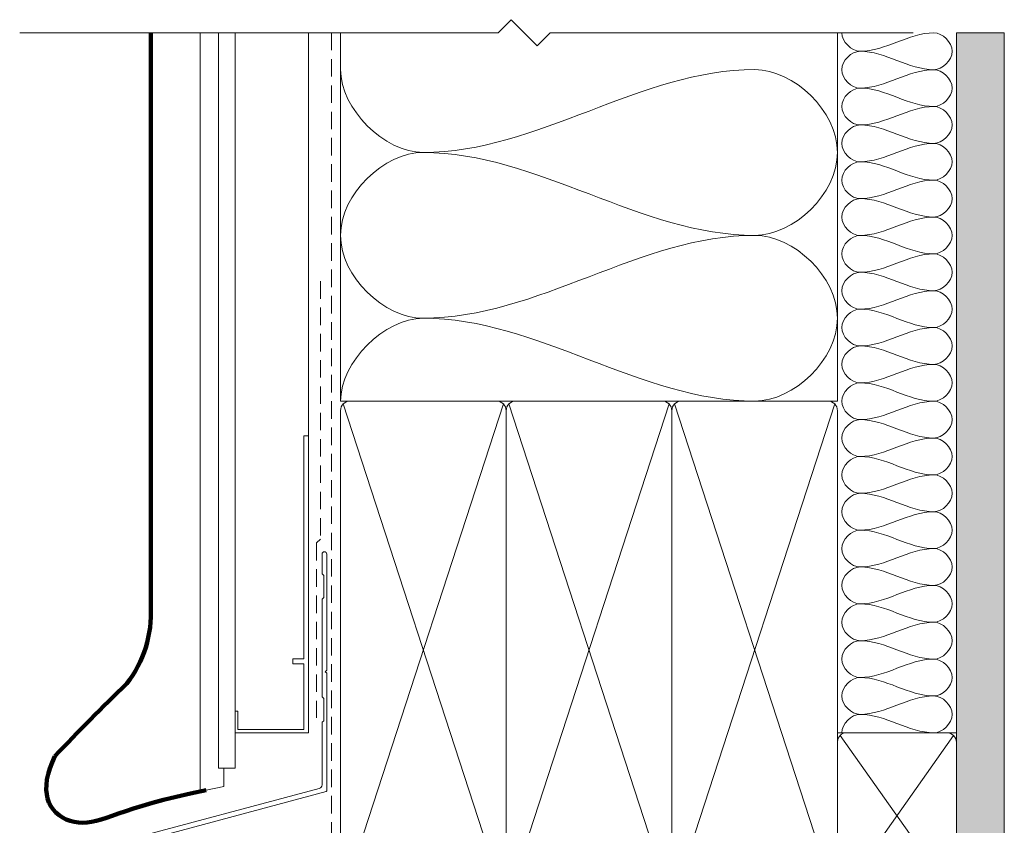
# Model space of a CAD drawing. Units: millimetres. Extents: x 939 to 2147, y -114 to 1046.
# Drawn here: x 990 to 1258, y 369 to 587 of the extents above; entities that cross this region are included whole.
import ezdxf

# ---------------------------------------------------------------- set-up
doc = ezdxf.new("R2010")
doc.units = ezdxf.units.MM
doc.linetypes.add('Hidden', pattern=[7.14375, 4.7625, -2.38125])
for name, color, linetype, lineweight in [('A-DETL', 90, 'Continuous', 18), ('A-DETL-GENF', 92, 'Continuous', 18), ('A-DETL-HDLN', 90, 'Hidden', 18), ('A-DETL-THIN', 151, 'Continuous', 18), ('A-DETL-WIDE', 214, 'Continuous', 100), ('Cut H_dxf', 8, 'Continuous', 18), ('Extrusions', 18, 'Continuous', 18)]:
    doc.layers.add(name, color=color, linetype=linetype, lineweight=lineweight)

# ---------------------------------------------------------------- blocks, each defined once
blk = doc.blocks.new('Cut H_dxf_V6_9_Flashing 122_F69250EB-04BB-4AE6-BC46-ACA2A88278C5_-237275-04 - 06 STACKER SLIDER - EIFS')
at = {"layer": 'Extrusions', "color": 7}
for p, q in [((56.72, 94.14), (56.72, 88.92)), ((58.02, 62.72), (58.02, 94.14)), ((56.72, 81.76), (56.72, 55.52)), ((58.02, 29.89), (58.02, 61.76)), ((56.72, 48.36), (56.72, 31.5)), ((55.98, 30.53), (2.47, 16.19)), ((1.11, 0.19), (2.97, 2.05))]:
    blk.add_line(p, q, dxfattribs=at)
at = {"layer": 'Extrusions', "color": 7, "flags": 128}
for points in [[(56.78, 88.78), (57.22, 88.34), (57.22, 82.34), (56.78, 81.9)], [(57.97, 61.9), (57.62, 62.24), (57.97, 62.58)], [(56.78, 55.38), (57.22, 54.94), (57.22, 48.94), (56.78, 48.5)], [(3.02, 2.19), (3.02, 15), (57.88, 29.7)], [(1.72, 15.23), (1.72, 2.64), (0.19, 1.11)]]:
    blk.add_lwpolyline(points, dxfattribs=at)
at = {"layer": 'Extrusions', "color": 7}
for centre, radius, start, end in [((57.37, 94.14), 0.65, 0, 180), ((56.92, 88.92), 0.2, 180, 225), ((56.92, 81.76), 0.2, 135, 180), ((57.82, 62.72), 0.2, 315, 0), ((57.82, 61.76), 0.2, 0, 45), ((56.92, 55.52), 0.2, 180, 225), ((56.92, 48.36), 0.2, 135, 180), ((55.72, 31.5), 1, 285, 0), ((57.82, 29.89), 0.2, 285, 0), ((2.72, 15.23), 1, 105, 180), ((0.65, 0.65), 0.65, 135, 315), ((2.82, 2.19), 0.2, 315, 360)]:
    blk.add_arc(centre, radius, start, end, dxfattribs=at)

msp = doc.modelspace()

# ---------------------------------------------------------------- hatches: boundary and pattern name
at = {"layer": 'A-DETL-GENF'}
h = msp.add_hatch(dxfattribs=at)
h.set_pattern_fill('FP_1', style=0, pattern_type=2)
h.set_pattern_definition([(0, (0, 0), (4.064, 1.016), [0.33528, -2.713, 0.33528, -2.713, -16.256]), (0, (0, 0), (4.064, 1.016), [-6.096, 0.33528, -5.761, 0.33528, -2.713, -7.112]), (0, (0, 0), (4.064, 1.016), [-15.24, 0.33528, -1.697, 0.33528, -4.745]), (120, (1.524, 0.508), (-2.9118818, 3.01152724), [0.33528, -2.713, 0.33528, -2.713, -16.256]), (120, (1.524, 0.508), (-2.9118818, 3.01152724), [-6.096, 0.33528, -5.761, 0.33528, -2.713, -7.112]), (120, (1.524, 0.508), (-2.9118818, 3.01152724), [-15.24, 0.33528, -1.697, 0.33528, -4.745]), (240, (2.032, 2.54), (-1.1521182, -4.02752724), [0.33528, -2.713, 0.33528, -2.713, -16.256]), (240, (2.032, 2.54), (-1.1521182, -4.02752724), [-6.096, 0.33528, -5.761, 0.33528, -2.713, -7.112]), (240, (2.032, 2.54), (-1.1521182, -4.02752724), [-15.24, 0.33528, -1.697, 0.33528, -4.745])])
h.paths.add_polyline_path([(1257.6, 330.16), (1257.6, 583.85), (1244.6, 583.85), (1244.6, 330.16)])

# ---------------------------------------------------------------- linework, layer by layer
at = {"layer": 'A-DETL'}
for points in [[(1218.44, 578.82), (1216.09, 578.82), (1213.44, 581.47), (1213.44, 583.82)], [(1238.44, 583.82), (1231.57, 583.82), (1225.31, 578.82), (1218.44, 578.82)], [(1238.44, 573.82), (1240.8, 573.82), (1246.09, 578.82), (1240.8, 583.82), (1238.44, 583.82)], [(1218.44, 568.82), (1216.09, 568.82), (1210.8, 573.82), (1216.09, 578.82), (1218.44, 578.82)], [(1218.44, 578.82), (1225.31, 578.82), (1231.57, 573.82), (1238.44, 573.82)], [(1099.79, 551.35), (1089.18, 551.35), (1077.29, 563.24), (1077.29, 573.85)], [(1189.79, 573.85), (1158.86, 573.85), (1130.71, 551.35), (1099.79, 551.35)], [(1189.79, 528.85), (1200.39, 528.85), (1224.18, 551.35), (1200.39, 573.85), (1189.79, 573.85)], [(1238.44, 573.82), (1231.57, 573.82), (1225.31, 568.82), (1218.44, 568.82)], [(1238.44, 563.82), (1240.8, 563.82), (1246.09, 568.82), (1240.8, 573.82), (1238.44, 573.82)], [(1218.44, 558.82), (1216.09, 558.82), (1210.8, 563.82), (1216.09, 568.82), (1218.44, 568.82)], [(1218.44, 568.82), (1225.31, 568.82), (1231.57, 563.82), (1238.44, 563.82)], [(1238.44, 563.82), (1231.57, 563.82), (1225.31, 558.82), (1218.44, 558.82)], [(1238.44, 553.82), (1240.8, 553.82), (1246.09, 558.82), (1240.8, 563.82), (1238.44, 563.82)], [(1218.44, 548.82), (1216.09, 548.82), (1210.8, 553.82), (1216.09, 558.82), (1218.44, 558.82)], [(1218.44, 558.82), (1225.31, 558.82), (1231.57, 553.82), (1238.44, 553.82)], [(1238.44, 553.82), (1231.57, 553.82), (1225.31, 548.82), (1218.44, 548.82)], [(1238.44, 543.82), (1240.8, 543.82), (1246.09, 548.82), (1240.8, 553.82), (1238.44, 553.82)], [(1099.79, 506.35), (1089.18, 506.35), (1065.39, 528.85), (1089.18, 551.35), (1099.79, 551.35)], [(1099.79, 551.35), (1130.71, 551.35), (1158.86, 528.85), (1189.79, 528.85)], [(1218.44, 538.82), (1216.09, 538.82), (1210.8, 543.82), (1216.09, 548.82), (1218.44, 548.82)], [(1218.44, 548.82), (1225.31, 548.82), (1231.57, 543.82), (1238.44, 543.82)], [(1238.44, 543.82), (1231.57, 543.82), (1225.31, 538.82), (1218.44, 538.82)], [(1238.44, 533.82), (1240.8, 533.82), (1246.09, 538.82), (1240.8, 543.82), (1238.44, 543.82)], [(1218.44, 528.82), (1216.09, 528.82), (1210.8, 533.82), (1216.09, 538.82), (1218.44, 538.82)], [(1218.44, 538.82), (1225.31, 538.82), (1231.57, 533.82), (1238.44, 533.82)], [(1238.44, 533.82), (1231.57, 533.82), (1225.31, 528.82), (1218.44, 528.82)], [(1238.44, 523.82), (1240.8, 523.82), (1246.09, 528.82), (1240.8, 533.82), (1238.44, 533.82)], [(1189.79, 528.85), (1158.86, 528.85), (1130.71, 506.35), (1099.79, 506.35)], [(1189.79, 483.85), (1200.39, 483.85), (1224.18, 506.35), (1200.39, 528.85), (1189.79, 528.85)], [(1218.44, 518.82), (1216.09, 518.82), (1210.8, 523.82), (1216.09, 528.82), (1218.44, 528.82)], [(1218.44, 528.82), (1225.31, 528.82), (1231.57, 523.82), (1238.44, 523.82)], [(1238.44, 523.82), (1231.57, 523.82), (1225.31, 518.82), (1218.44, 518.82)], [(1238.44, 513.82), (1240.8, 513.82), (1246.09, 518.82), (1240.8, 523.82), (1238.44, 523.82)], [(1218.44, 508.82), (1216.09, 508.82), (1210.8, 513.82), (1216.09, 518.82), (1218.44, 518.82)], [(1218.44, 518.82), (1225.31, 518.82), (1231.57, 513.82), (1238.44, 513.82)], [(1238.44, 513.82), (1231.57, 513.82), (1225.31, 508.82), (1218.44, 508.82)], [(1238.44, 503.82), (1240.8, 503.82), (1246.09, 508.82), (1240.8, 513.82), (1238.44, 513.82)], [(1218.44, 498.82), (1216.09, 498.82), (1210.8, 503.82), (1216.09, 508.82), (1218.44, 508.82)], [(1218.44, 508.82), (1225.31, 508.82), (1231.57, 503.82), (1238.44, 503.82)], [(1077.29, 483.85), (1077.29, 494.46), (1089.18, 506.35), (1099.79, 506.35)], [(1099.79, 506.35), (1130.71, 506.35), (1158.86, 483.85), (1189.79, 483.85)], [(1238.44, 503.82), (1231.57, 503.82), (1225.31, 498.82), (1218.44, 498.82)], [(1238.44, 493.82), (1240.8, 493.82), (1246.09, 498.82), (1240.8, 503.82), (1238.44, 503.82)], [(1218.44, 488.82), (1216.09, 488.82), (1210.8, 493.82), (1216.09, 498.82), (1218.44, 498.82)], [(1218.44, 498.82), (1225.31, 498.82), (1231.57, 493.82), (1238.44, 493.82)], [(1238.44, 493.82), (1231.57, 493.82), (1225.31, 488.82), (1218.44, 488.82)], [(1238.44, 483.82), (1240.8, 483.82), (1246.09, 488.82), (1240.8, 493.82), (1238.44, 493.82)], [(1218.44, 478.82), (1216.09, 478.82), (1210.8, 483.82), (1216.09, 488.82), (1218.44, 488.82)], [(1218.44, 488.82), (1225.31, 488.82), (1231.57, 483.82), (1238.44, 483.82)], [(1238.44, 483.82), (1231.57, 483.82), (1225.31, 478.82), (1218.44, 478.82)], [(1238.44, 473.82), (1240.8, 473.82), (1246.09, 478.82), (1240.8, 483.82), (1238.44, 483.82)], [(1218.44, 468.82), (1216.09, 468.82), (1210.8, 473.82), (1216.09, 478.82), (1218.44, 478.82)], [(1218.44, 478.82), (1225.31, 478.82), (1231.57, 473.82), (1238.44, 473.82)], [(1238.44, 473.82), (1231.57, 473.82), (1225.31, 468.82), (1218.44, 468.82)], [(1238.44, 463.82), (1240.8, 463.82), (1246.09, 468.82), (1240.8, 473.82), (1238.44, 473.82)], [(1218.44, 458.82), (1216.09, 458.82), (1210.8, 463.82), (1216.09, 468.82), (1218.44, 468.82)], [(1218.44, 468.82), (1225.31, 468.82), (1231.57, 463.82), (1238.44, 463.82)], [(1238.44, 463.82), (1231.57, 463.82), (1225.31, 458.82), (1218.44, 458.82)], [(1238.44, 453.82), (1240.8, 453.82), (1246.09, 458.82), (1240.8, 463.82), (1238.44, 463.82)], [(1218.44, 448.82), (1216.09, 448.82), (1210.8, 453.82), (1216.09, 458.82), (1218.44, 458.82)], [(1218.44, 458.82), (1225.31, 458.82), (1231.57, 453.82), (1238.44, 453.82)], [(1238.44, 453.82), (1231.57, 453.82), (1225.31, 448.82), (1218.44, 448.82)], [(1238.44, 443.82), (1240.8, 443.82), (1246.09, 448.82), (1240.8, 453.82), (1238.44, 453.82)], [(1218.44, 438.82), (1216.09, 438.82), (1210.8, 443.82), (1216.09, 448.82), (1218.44, 448.82)], [(1218.44, 448.82), (1225.31, 448.82), (1231.57, 443.82), (1238.44, 443.82)], [(1238.44, 443.82), (1231.57, 443.82), (1225.31, 438.82), (1218.44, 438.82)], [(1238.44, 433.82), (1240.8, 433.82), (1246.09, 438.82), (1240.8, 443.82), (1238.44, 443.82)], [(1218.44, 428.82), (1216.09, 428.82), (1210.8, 433.82), (1216.09, 438.82), (1218.44, 438.82)], [(1218.44, 438.82), (1225.31, 438.82), (1231.57, 433.82), (1238.44, 433.82)], [(1238.44, 433.82), (1231.57, 433.82), (1225.31, 428.82), (1218.44, 428.82)], [(1238.44, 423.82), (1240.8, 423.82), (1246.09, 428.82), (1240.8, 433.82), (1238.44, 433.82)], [(1218.44, 418.82), (1216.09, 418.82), (1210.8, 423.82), (1216.09, 428.82), (1218.44, 428.82)], [(1218.44, 428.82), (1225.31, 428.82), (1231.57, 423.82), (1238.44, 423.82)], [(1238.44, 423.82), (1231.57, 423.82), (1225.31, 418.82), (1218.44, 418.82)], [(1238.44, 413.82), (1240.8, 413.82), (1246.09, 418.82), (1240.8, 423.82), (1238.44, 423.82)], [(1218.44, 408.82), (1216.09, 408.82), (1210.8, 413.82), (1216.09, 418.82), (1218.44, 418.82)], [(1218.44, 418.82), (1225.31, 418.82), (1231.57, 413.82), (1238.44, 413.82)], [(1238.44, 413.82), (1231.57, 413.82), (1225.31, 408.82), (1218.44, 408.82)], [(1238.44, 403.82), (1240.8, 403.82), (1246.09, 408.82), (1240.8, 413.82), (1238.44, 413.82)], [(1218.44, 398.82), (1216.09, 398.82), (1210.8, 403.82), (1216.09, 408.82), (1218.44, 408.82)], [(1218.44, 408.82), (1225.31, 408.82), (1231.57, 403.82), (1238.44, 403.82)], [(1238.44, 403.82), (1231.57, 403.82), (1225.31, 398.82), (1218.44, 398.82)], [(1238.44, 393.82), (1240.8, 393.82), (1246.09, 398.82), (1240.8, 403.82), (1238.44, 403.82)], [(1213.44, 393.82), (1213.44, 396.18), (1216.09, 398.82), (1218.44, 398.82)], [(1218.44, 398.82), (1225.31, 398.82), (1231.57, 393.82), (1238.44, 393.82)]]:
    msp.add_open_spline(points, degree=3, dxfattribs=at)
at = {"layer": 'A-DETL-HDLN'}
for p, q in [((1074.83, 583.85), (1074.83, 352.03)), ((1071.83, 516.41), (1071.83, 446.41)), ((1071.83, 446.41), (1070.79, 445.38)), ((1070.79, 445.38), (1070.79, 397.88))]:
    msp.add_line(p, q, dxfattribs=at)
at = {"layer": 'A-DETL-THIN'}
for p, q in [((1123.68, 587.39), (1120.14, 583.85)), ((1130.75, 580.32), (1123.68, 587.39)), ((1120.14, 583.85), (990.14, 583.85)), ((1039.13, 377.91), (1039.13, 583.85)), ((1044.13, 583.85), (1044.13, 384.22)), ((1068.63, 583.85), (1048.63, 583.85)), ((1048.63, 583.85), (1048.63, 393.82)), ((1068.63, 393.82), (1068.63, 583.85)), ((1077.29, 483.85), (1077.29, 583.85)), ((1134.28, 583.85), (1130.75, 580.32)), ((1232.83, 583.85), (1134.28, 583.85)), ((1212.29, 483.85), (1212.29, 583.85)), ((1257.6, 583.85), (1244.6, 583.85)), ((1244.6, 583.85), (1244.6, 330.16)), ((1257.6, 330.16), (1257.6, 583.85)), ((1048.63, 498.72), (1048.63, 393.82)), ((1048.63, 498.72), (1048.63, 405.54)), ((1048.63, 393.82), (1048.63, 498.72)), ((1077.29, 483.85), (1212.29, 483.85)), ((1078.04, 349.57), (1121.52, 483.09)), ((1078.04, 483.09), (1121.52, 349.59)), ((1079.87, 483.85), (1119.68, 483.85)), ((1123.04, 349.57), (1166.52, 483.09)), ((1123.04, 483.09), (1166.52, 349.59)), ((1124.87, 483.85), (1164.68, 483.85)), ((1168.04, 349.57), (1211.52, 483.09)), ((1168.04, 483.09), (1211.52, 349.59)), ((1169.87, 483.85), (1209.68, 483.85)), ((1077.29, 351.38), (1077.29, 481.27)), ((1122.29, 481.27), (1122.29, 351.44)), ((1122.29, 351.38), (1122.29, 481.27)), ((1167.29, 481.27), (1167.29, 351.44)), ((1167.29, 351.38), (1167.29, 481.27)), ((1212.29, 481.24), (1212.29, 351.44)), ((1068.63, 474.44), (1067.3, 474.44)), ((1067.3, 413.86), (1067.3, 474.44)), ((1068.63, 393.82), (1068.63, 474.44)), ((1067.3, 413.86), (1064.31, 413.86)), ((1064.31, 413.86), (1064.31, 412.55)), ((1064.31, 412.55), (1067.3, 412.55)), ((1067.3, 412.55), (1067.3, 394.68)), ((1048.63, 399.68), (1048.63, 393.82)), ((1049.44, 399.68), (1048.63, 399.68)), ((1049.44, 394.68), (1049.44, 399.68)), ((1048.63, 393.82), (1068.63, 393.82)), ((1068.63, 393.82), (1048.63, 393.82)), ((1048.63, 384.22), (1048.63, 393.82)), ((1067.3, 394.68), (1049.44, 394.68)), ((1212.29, 393.82), (1244.6, 393.82)), ((1241.95, 393.82), (1214.71, 393.82)), ((1212.29, 391.4), (1212.29, 351.44)), ((1213, 393.11), (1243.84, 349.58)), ((1243.82, 393.05), (1213.03, 349.56)), ((1044.13, 384.22), (1048.63, 384.22)), ((1045.63, 383.41), (1045.63, 384.22)), ((1045.63, 379.22), (1045.63, 383.41)), ((1045.63, 379.22), (1040.82, 378.27))]:
    msp.add_line(p, q, dxfattribs=at)
for centre, radius, start, end in [((1079.87, 481.27), 2.58, 90, 180), ((1119.68, 481.24), 2.61, 0, 90), ((1124.87, 481.27), 2.58, 90, 180), ((1164.68, 481.24), 2.61, 0, 90), ((1169.87, 481.27), 2.58, 90, 180), ((1209.68, 481.24), 2.61, 0, 90), ((1214.71, 391.4), 2.42, 90, 180), ((1241.95, 391.18), 2.65, 0, 90)]:
    msp.add_arc(centre, radius, start, end, dxfattribs=at)
at = {"layer": 'A-DETL-WIDE'}
for p, q in [((1025.75, 583.85), (1025.75, 428.01)), ((998.35, 384.13), (998.97, 385.76)), ((998.97, 385.76), (999.71, 387.45)), ((997.55, 381.09), (997.87, 382.57)), ((997.87, 382.57), (998.35, 384.13)), ((997.38, 379.69), (997.55, 381.09)), ((997.35, 378.36), (997.38, 379.69)), ((997.47, 377.11), (997.35, 378.36)), ((1036.5, 377.34), (1032.66, 376.45)), ((1040.82, 378.27), (1036.5, 377.34)), ((997.72, 375.95), (997.47, 377.11)), ((998.1, 374.87), (997.72, 375.95)), ((998.61, 373.88), (998.1, 374.87)), ((1026.2, 374.76), (1023.49, 373.97)), ((1029.24, 375.59), (1026.2, 374.76)), ((1032.66, 376.45), (1029.24, 375.59)), ((999.24, 372.98), (998.61, 373.88)), ((999.98, 372.17), (999.24, 372.98)), ((1000.83, 371.45), (999.98, 372.17)), ((1017.01, 371.87), (1015.26, 371.26)), ((1018.94, 372.52), (1017.01, 371.87)), ((1021.09, 373.23), (1018.94, 372.52)), ((1023.49, 373.97), (1021.09, 373.23)), ((1001.76, 370.83), (1000.83, 371.45)), ((1002.77, 370.31), (1001.76, 370.83)), ((1003.84, 369.9), (1002.77, 370.31)), ((1004.95, 369.61), (1003.84, 369.9)), ((1006.09, 369.42), (1004.95, 369.61)), ((1007.25, 369.36), (1006.09, 369.42)), ((1008.43, 369.43), (1007.25, 369.36)), ((1009.63, 369.6), (1008.43, 369.43)), ((1010.89, 369.89), (1009.63, 369.6)), ((1012.23, 370.26), (1010.89, 369.89)), ((1013.68, 370.73), (1012.23, 370.26)), ((1015.26, 371.26), (1013.68, 370.73))]:
    msp.add_line(p, q, dxfattribs=at)
for centre, radius, start, end in [((994.42, 426.37), 31.38, 322.2248, 2.9921), ((1436.11, -25.03), 600.49, 133.96808, 136.61367)]:
    msp.add_arc(centre, radius, start, end, dxfattribs=at)

# ---------------------------------------------------------------- block references
at = {"layer": 'Cut H_dxf', "color": 7, "zscale": -1}
msp.add_blockref('Cut H_dxf_V6_9_Flashing 122_F69250EB-04BB-4AE6-BC46-ACA2A88278C5_-237275-04 - 06 STACKER SLIDER - EIFS', (1015.54, 348.16), dxfattribs=at)

doc.saveas('drawing.dxf')
